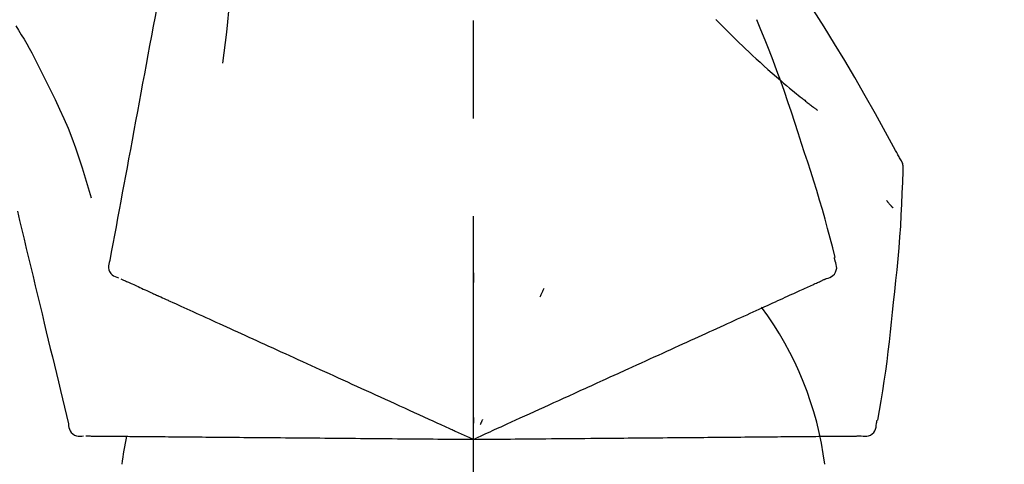
# Model space of a CAD drawing. Extents: x 0 to 26473, y -25 to 8845.
# Drawn here: x 8038 to 8101, y 3167 to 3195 of the extents above; entities that cross this region are included whole.
import ezdxf

# ---------------------------------------------------------------- set-up
doc = ezdxf.new("R2010")
doc.units = 0
doc.header["$LTSCALE"] = 50
doc.header["$MEASUREMENT"] = 0
doc.linetypes.add('CENTER2', pattern=[1.125, 0.75, -0.125, 0.125, -0.125])
doc.layers.get('0').update_dxf_attribs({"linetype": 'CONTINUOUS'})
doc.layers.get('DEFPOINTS').update_dxf_attribs({"color": 146, "linetype": 'CONTINUOUS'})
doc.layers.add('150-機器', color=8, linetype='CONTINUOUS')
doc.layers.add('166-寸法B', color=11, linetype='CONTINUOUS')
doc.styles.add('KH001', font='txt')
doc.dimstyles.new('KH1xx030', dxfattribs={"dimscale": 30, "dimtxt": 2, "dimasz": 0.6, "dimexe": 0.3, "dimexo": 1.2, "dimgap": 0.5, "dimtad": 3, "dimdec": 1, "dimdsep": 46, "dimlunit": 6, "dimtxsty": 'KH001', "dimblk": 'DOT', "dimcen": 1, "dimdle": 1, "dimclrd": 256, "dimclre": 256, "dimclrt": 256, "dimadec": 0, "dimazin": 0, "dimtfac": 1, "dimtdec": 1, "dimtix": 1, "dimtmove": 2, "dimatfit": 3, "dimldrblk": 'CLOSEDBLANK', "dimfxl": 1, "dimtolj": 1, "dimtzin": 0, "dimlwd": -1, "dimlwe": -1, "dimarcsym": 0})

# ---------------------------------------------------------------- blocks, each defined once
blk = doc.blocks.new('F402_D')
at = {"layer": '150-機器', "color": 161, "linetype": 'CENTER2'}
blk.add_line((0, -53.668), (0, 250.266), dxfattribs=at)
at = {"layer": '150-機器', "color": 13, "linetype": 'Continuous'}
for points in [[(-18.411, 175.663), (-18.484, 175.266), (-18.558, 174.868), (-18.632, 174.471), (-18.705, 174.073), (-18.779, 173.676), (-18.853, 173.278), (-18.926, 172.881), (-19, 172.483), (-19.188, 171.469), (-19.376, 170.455), (-19.564, 169.44), (-19.752, 168.426), (-19.866, 167.809), (-19.981, 167.192), (-20.095, 166.575), (-20.209, 165.958), (-20.324, 165.341), (-20.438, 164.724), (-20.552, 164.107), (-20.667, 163.49)], [(-15.627, 170.358), (-15.594, 169.69), (-15.565, 169.021), (-15.546, 168.353), (-15.54, 167.684), (-15.553, 167.014), (-15.583, 166.344), (-15.628, 165.676), (-15.688, 165.008), (-15.76, 164.343), (-15.842, 163.679), (-15.93, 163.016), (-16.021, 162.353)], [(27.254, 156.251), (27.218, 156.317), (27.181, 156.383), (27.145, 156.449), (27.108, 156.515), (27.072, 156.581), (27.035, 156.647), (26.999, 156.713), (26.962, 156.779), (26.316, 157.947), (25.67, 159.116), (25.019, 160.282), (24.357, 161.442), (23.718, 162.528), (23.066, 163.606), (22.401, 164.675), (21.723, 165.738), (21.036, 166.792), (20.34, 167.841), (19.638, 168.886), (18.934, 169.929)], [(15.501, 165.139), (15.487, 165.154)], [(-29.207, 164.744), (-29.032, 164.461), (-28.858, 164.177), (-28.686, 163.892), (-28.517, 163.605), (-28.352, 163.315), (-28.192, 163.023), (-28.036, 162.729), (-27.883, 162.433), (-27.735, 162.134), (-27.589, 161.835), (-27.445, 161.534), (-27.302, 161.233)], [(15.501, 165.139), (15.554, 165.085), (15.606, 165.032), (15.659, 164.978), (15.712, 164.925), (15.817, 164.817), (15.923, 164.709), (16.029, 164.601), (16.135, 164.493), (16.294, 164.335), (16.454, 164.177), (16.615, 164.02), (16.776, 163.864), (16.978, 163.668), (17.18, 163.473), (17.383, 163.279), (17.587, 163.085), (17.824, 162.861), (18.063, 162.638), (18.304, 162.417), (18.545, 162.197), (18.812, 161.957), (19.08, 161.719), (19.351, 161.483), (19.623, 161.248), (19.812, 161.087), (20.003, 160.927), (20.194, 160.767), (20.387, 160.609), (20.507, 160.511), (20.628, 160.413), (20.749, 160.315), (20.87, 160.218), (20.927, 160.172), (20.984, 160.126), (21.041, 160.081), (21.099, 160.035), (21.155, 159.99), (21.211, 159.946), (21.268, 159.902), (21.324, 159.857), (21.379, 159.814), (21.434, 159.771), (21.49, 159.728), (21.545, 159.685), (21.599, 159.643), (21.654, 159.601), (21.708, 159.56), (21.763, 159.518), (21.798, 159.491), (21.833, 159.464), (21.869, 159.438), (21.904, 159.411), (21.922, 159.398), (21.94, 159.384), (21.957, 159.371), (21.975, 159.358)], [(20.954, 157.239), (20.741, 157.906), (20.526, 158.572), (20.309, 159.238), (20.086, 159.901), (19.858, 160.563), (19.623, 161.222), (19.382, 161.879), (19.135, 162.534), (18.883, 163.187), (18.626, 163.837), (18.365, 164.487), (18.103, 165.135)], [(-20.667, 163.49), (-20.779, 162.887), (-20.891, 162.283), (-21.002, 161.679), (-21.114, 161.076), (-21.226, 160.472), (-21.338, 159.869), (-21.45, 159.265), (-21.562, 158.661), (-21.674, 158.058), (-21.786, 157.454), (-21.897, 156.851), (-22.009, 156.247)], [(-27.302, 161.233), (-27, 160.636), (-26.701, 160.037), (-26.412, 159.434), (-26.135, 158.826), (-25.874, 158.209), (-25.629, 157.585), (-25.398, 156.955), (-25.181, 156.321), (-24.977, 155.684), (-24.781, 155.044), (-24.592, 154.403), (-24.406, 153.76)], [(23.103, 149.954), (22.944, 150.567), (22.784, 151.18), (22.621, 151.792), (22.455, 152.404), (22.283, 153.013), (22.107, 153.621), (21.925, 154.228), (21.738, 154.833), (21.547, 155.436), (21.351, 156.038), (21.153, 156.639), (20.954, 157.239)], [(-22.009, 156.247), (-22.11, 155.705), (-22.21, 155.164), (-22.31, 154.622), (-22.411, 154.08), (-22.511, 153.539), (-22.612, 152.997), (-22.712, 152.455), (-22.812, 151.914), (-22.913, 151.372), (-23.013, 150.831), (-23.114, 150.289), (-23.214, 149.747)], [(27.44, 155.463), (27.446, 155.532), (27.451, 155.6), (27.453, 155.669), (27.451, 155.738), (27.444, 155.808), (27.43, 155.877), (27.411, 155.945), (27.387, 156.011), (27.358, 156.073), (27.326, 156.133), (27.29, 156.193), (27.254, 156.251)], [(26.832, 147.082), (26.909, 147.778), (26.984, 148.474), (27.055, 149.17), (27.122, 149.867), (27.183, 150.564), (27.237, 151.262), (27.284, 151.96), (27.325, 152.659), (27.359, 153.358), (27.389, 154.057), (27.415, 154.756), (27.44, 155.455)], [(26.381, 153.593), (26.39, 153.582), (26.399, 153.571), (26.408, 153.56), (26.418, 153.548), (26.435, 153.528), (26.452, 153.508), (26.469, 153.487), (26.487, 153.467), (26.51, 153.44), (26.533, 153.412), (26.557, 153.385), (26.58, 153.357), (26.599, 153.335), (26.618, 153.312), (26.637, 153.29), (26.656, 153.268), (26.671, 153.251), (26.686, 153.234), (26.701, 153.217), (26.716, 153.2), (26.727, 153.188), (26.737, 153.176), (26.748, 153.164), (26.759, 153.153), (26.765, 153.147), (26.771, 153.141), (26.777, 153.136), (26.783, 153.13), (26.785, 153.128), (26.788, 153.126), (26.79, 153.124), (26.792, 153.121)], [(-29.112, 152.909), (-28.969, 152.312), (-28.826, 151.715), (-28.683, 151.118), (-28.539, 150.522), (-28.396, 149.925), (-28.253, 149.328), (-28.109, 148.731), (-27.966, 148.134), (-27.823, 147.537), (-27.679, 146.94), (-27.536, 146.343), (-27.393, 145.746)], [(-23.214, 149.747), (-23.249, 149.635), (-23.279, 149.522), (-23.297, 149.409), (-23.298, 149.295), (-23.273, 149.168), (-23.224, 149.046), (-23.152, 148.936), (-23.063, 148.843), (-22.969, 148.778), (-22.866, 148.728), (-22.756, 148.688), (-22.644, 148.652)], [(22.535, 148.603), (22.65, 148.639), (22.761, 148.68), (22.867, 148.731), (22.962, 148.797), (23.053, 148.893), (23.125, 149.007), (23.174, 149.133), (23.197, 149.263), (23.194, 149.38), (23.172, 149.495), (23.139, 149.609), (23.099, 149.723)], [(23.099, 149.723), (23.096, 149.741), (23.092, 149.759), (23.088, 149.777), (23.084, 149.795), (23.08, 149.813), (23.076, 149.831), (23.073, 149.849), (23.069, 149.867), (23.065, 149.886), (23.061, 149.904), (23.057, 149.922), (23.053, 149.94)], [(-22.504, 148.589), (-22.46, 148.569), (-22.417, 148.549), (-22.373, 148.529), (-22.33, 148.509)], [(-22.33, 148.509), (-22.269, 148.482), (-22.208, 148.454), (-22.148, 148.426), (-22.087, 148.399)], [(-22.087, 148.399), (-22.01, 148.363), (-21.932, 148.328), (-21.855, 148.293), (-21.777, 148.257)], [(0.004, 148.971), (0.004, 148.92), (0.004, 148.869), (0.004, 148.818), (0.004, 148.767), (0.004, 148.715), (0.004, 148.664), (0.004, 148.613), (0.004, 148.562), (0.004, 148.511), (0.004, 148.459), (0.004, 148.408), (0.004, 148.357)], [(21.979, 148.349), (22.04, 148.377), (22.1, 148.405), (22.161, 148.432), (22.221, 148.46)], [(22.221, 148.46), (22.262, 148.478), (22.303, 148.497), (22.343, 148.515), (22.384, 148.534), (22.4, 148.541), (22.416, 148.549), (22.432, 148.556), (22.449, 148.563), (22.459, 148.568), (22.469, 148.572), (22.478, 148.577), (22.488, 148.582), (22.49, 148.582), (22.491, 148.583), (22.492, 148.583), (22.493, 148.584), (22.494, 148.584), (22.495, 148.585), (22.496, 148.585), (22.497, 148.585), (22.498, 148.586), (22.499, 148.586), (22.5, 148.587), (22.501, 148.587), (22.502, 148.588), (22.503, 148.588), (22.504, 148.589), (22.505, 148.589), (22.508, 148.59), (22.51, 148.591), (22.512, 148.592), (22.514, 148.593), (22.515, 148.594), (22.516, 148.594), (22.517, 148.595), (22.518, 148.595), (22.519, 148.595), (22.52, 148.596), (22.521, 148.596), (22.522, 148.597), (22.523, 148.597), (22.524, 148.598), (22.525, 148.598), (22.526, 148.599), (22.527, 148.599), (22.528, 148.6), (22.529, 148.6), (22.531, 148.601), (22.532, 148.601), (22.533, 148.602), (22.534, 148.602), (22.535, 148.603)], [(-21.777, 148.257), (-21.683, 148.215), (-21.59, 148.172), (-21.496, 148.129), (-21.402, 148.086)], [(-21.402, 148.086), (-21.292, 148.036), (-21.182, 147.986), (-21.072, 147.936), (-20.962, 147.886)], [(-20.962, 147.886), (-20.841, 147.831), (-20.719, 147.775), (-20.598, 147.72), (-20.476, 147.664), (-20.412, 147.635), (-20.349, 147.606), (-20.285, 147.577), (-20.221, 147.548), (-20.185, 147.532), (-20.149, 147.515), (-20.113, 147.499), (-20.077, 147.482), (-19.961, 147.43), (-19.846, 147.377), (-19.731, 147.325), (-19.615, 147.272), (-19.554, 147.244), (-19.493, 147.217), (-19.433, 147.189), (-19.372, 147.161)], [(4.5, 147.973), (4.478, 147.927), (4.456, 147.88), (4.435, 147.834), (4.413, 147.787), (4.391, 147.741), (4.37, 147.695), (4.348, 147.648), (4.326, 147.602), (4.305, 147.555), (4.283, 147.509), (4.261, 147.463), (4.24, 147.416)], [(20.337, 147.601), (20.464, 147.659), (20.592, 147.717), (20.719, 147.775), (20.846, 147.833)], [(20.846, 147.833), (20.957, 147.884), (21.068, 147.934), (21.179, 147.985), (21.29, 148.036)], [(21.29, 148.036), (21.385, 148.079), (21.479, 148.122), (21.574, 148.165), (21.668, 148.208)], [(21.668, 148.208), (21.746, 148.243), (21.824, 148.279), (21.901, 148.314), (21.979, 148.349)], [(-19.372, 147.161), (-19.195, 147.081), (-19.019, 147), (-18.843, 146.92), (-18.666, 146.84)], [(19.128, 147.05), (19.287, 147.123), (19.446, 147.195), (19.605, 147.267), (19.764, 147.34)], [(19.764, 147.34), (19.907, 147.405), (20.05, 147.47), (20.194, 147.536), (20.337, 147.601)], [(-18.666, 146.84), (-18.476, 146.753), (-18.286, 146.666), (-18.095, 146.579), (-17.905, 146.493)], [(-17.905, 146.493), (-17.701, 146.4), (-17.497, 146.307), (-17.293, 146.214), (-17.089, 146.121)], [(17.679, 146.39), (17.867, 146.476), (18.056, 146.561), (18.244, 146.647), (18.433, 146.733)], [(18.433, 146.733), (18.607, 146.812), (18.781, 146.892), (18.954, 146.971), (19.128, 147.05)], [(25.832, 139.552), (25.936, 140.177), (26.04, 140.802), (26.14, 141.428), (26.237, 142.054), (26.328, 142.681), (26.414, 143.308), (26.495, 143.936), (26.57, 144.565), (26.64, 145.194), (26.707, 145.823), (26.77, 146.453), (26.832, 147.082)], [(-17.089, 146.121), (-16.872, 146.022), (-16.655, 145.923), (-16.439, 145.824), (-16.222, 145.726)], [(16.007, 145.628), (16.222, 145.726), (16.438, 145.824), (16.654, 145.922), (16.869, 146.021)], [(16.869, 146.021), (17.072, 146.113), (17.274, 146.205), (17.476, 146.297), (17.679, 146.39)], [(-27.393, 145.746), (-27.264, 145.211), (-27.136, 144.675), (-27.007, 144.139), (-26.878, 143.604), (-26.75, 143.068), (-26.621, 142.532), (-26.493, 141.997), (-26.364, 141.461), (-26.235, 140.925), (-26.107, 140.39), (-25.978, 139.854), (-25.85, 139.318)], [(-16.222, 145.726), (-15.992, 145.621), (-15.763, 145.517), (-15.534, 145.412), (-15.304, 145.308)], [(-15.304, 145.308), (-15.063, 145.198), (-14.822, 145.088), (-14.581, 144.978), (-14.34, 144.868)], [(15.094, 145.212), (15.322, 145.316), (15.551, 145.42), (15.779, 145.524), (16.007, 145.628)], [(-14.34, 144.868), (-14.088, 144.753), (-13.836, 144.639), (-13.584, 144.524), (-13.332, 144.409)], [(13.131, 144.317), (13.382, 144.432), (13.633, 144.546), (13.884, 144.66), (14.135, 144.774)], [(14.135, 144.774), (14.375, 144.884), (14.614, 144.993), (14.854, 145.102), (15.094, 145.212)], [(-13.332, 144.409), (-13.07, 144.289), (-12.808, 144.17), (-12.546, 144.05), (-12.284, 143.931)], [(12.088, 143.842), (12.349, 143.96), (12.609, 144.079), (12.87, 144.198), (13.131, 144.317)], [(-12.284, 143.931), (-12.012, 143.807), (-11.74, 143.683), (-11.469, 143.56), (-11.197, 143.436)], [(-11.197, 143.436), (-10.917, 143.308), (-10.637, 143.181), (-10.357, 143.053), (-10.077, 142.925)], [(9.892, 142.841), (10.17, 142.968), (10.449, 143.095), (10.728, 143.222), (11.007, 143.349)], [(11.007, 143.349), (11.277, 143.472), (11.547, 143.595), (11.817, 143.718), (12.088, 143.842)], [(-10.077, 142.925), (-9.79, 142.794), (-9.502, 142.663), (-9.214, 142.532), (-8.927, 142.401)], [(5.761, 140.958), (6.115, 141.12), (6.47, 141.281), (6.824, 141.443), (7.178, 141.604), (7.349, 141.682), (7.519, 141.76), (7.689, 141.837), (7.86, 141.915), (7.954, 141.958), (8.048, 142.001), (8.142, 142.043), (8.236, 142.086), (8.49, 142.202), (8.744, 142.318), (8.997, 142.433), (9.251, 142.549), (9.411, 142.622), (9.572, 142.695), (9.732, 142.768), (9.892, 142.841)], [(-8.927, 142.401), (-8.633, 142.267), (-8.338, 142.133), (-8.044, 141.999), (-7.75, 141.865)], [(-7.75, 141.865), (-7.45, 141.728), (-7.15, 141.591), (-6.85, 141.455), (-6.55, 141.318)], [(-6.55, 141.318), (-6.245, 141.179), (-5.94, 141.04), (-5.636, 140.901), (-5.331, 140.762)], [(4.532, 140.398), (4.839, 140.538), (5.146, 140.678), (5.454, 140.818), (5.761, 140.958)], [(-5.331, 140.762), (-5.022, 140.622), (-4.714, 140.481), (-4.405, 140.34), (-4.096, 140.2)], [(-4.096, 140.2), (-3.785, 140.058), (-3.473, 139.916), (-3.161, 139.774), (-2.85, 139.632)], [(3.28, 139.828), (3.593, 139.97), (3.906, 140.113), (4.219, 140.256), (4.532, 140.398)], [(-2.85, 139.632), (-2.588, 139.512), (-2.327, 139.393), (-2.065, 139.274), (-1.804, 139.155), (-1.709, 139.112), (-1.615, 139.069), (-1.521, 139.026), (-1.427, 138.983), (-1.359, 138.952), (-1.29, 138.921), (-1.222, 138.89), (-1.154, 138.859), (-0.963, 138.772), (-0.772, 138.685), (-0.58, 138.597), (-0.389, 138.51), (-0.292, 138.466), (-0.195, 138.422), (-0.097, 138.377), (0, 138.333)], [(0, 138.333), (0.268, 138.455), (0.536, 138.577), (0.804, 138.699), (1.072, 138.821), (1.215, 138.887), (1.358, 138.952), (1.5, 139.017), (1.643, 139.082), (1.77, 139.14), (1.897, 139.197), (2.023, 139.255), (2.15, 139.313), (2.432, 139.441), (2.715, 139.57), (2.998, 139.699), (3.28, 139.828)], [(0, 139.735), (0, 139.704), (0, 139.672), (0, 139.641), (0, 139.61), (0, 139.579), (0, 139.547), (0, 139.516), (0, 139.485), (0, 139.453), (0, 139.422), (0, 139.391), (0, 139.36)], [(0.593, 139.604), (0.58, 139.575), (0.566, 139.547), (0.553, 139.518), (0.54, 139.49), (0.527, 139.462), (0.513, 139.433), (0.5, 139.405), (0.487, 139.377), (0.474, 139.348), (0.46, 139.32), (0.447, 139.292), (0.434, 139.263)], [(25.735, 139.343), (25.739, 139.361), (25.743, 139.379), (25.747, 139.397), (25.751, 139.415), (25.754, 139.433), (25.758, 139.451), (25.762, 139.469), (25.766, 139.487), (25.77, 139.505), (25.774, 139.523), (25.777, 139.541), (25.781, 139.56)], [(-25.85, 139.318), (-25.836, 139.201), (-25.818, 139.086), (-25.788, 138.976), (-25.742, 138.871), (-25.668, 138.765), (-25.573, 138.674), (-25.463, 138.602), (-25.344, 138.554), (-25.232, 138.533), (-25.117, 138.529), (-25.001, 138.537), (-24.884, 138.55)], [(24.763, 138.549), (24.883, 138.535), (25.002, 138.527), (25.119, 138.531), (25.233, 138.553), (25.356, 138.604), (25.468, 138.679), (25.564, 138.774), (25.637, 138.883), (25.682, 138.991), (25.709, 139.105), (25.725, 139.223), (25.735, 139.343)], [(-24.73, 138.549), (-24.682, 138.548), (-24.634, 138.548), (-24.586, 138.548), (-24.538, 138.547)], [(-24.538, 138.547), (-24.472, 138.547), (-24.405, 138.546), (-24.338, 138.545), (-24.272, 138.545)], [(-24.272, 138.545), (-24.187, 138.544), (-24.101, 138.543), (-24.016, 138.543), (-23.931, 138.542)], [(-23.931, 138.542), (-23.828, 138.541), (-23.725, 138.54), (-23.622, 138.539), (-23.519, 138.538)], [(-23.519, 138.538), (-23.398, 138.537), (-23.277, 138.536), (-23.156, 138.535), (-23.036, 138.534)], [(-23.036, 138.534), (-22.902, 138.533), (-22.768, 138.532), (-22.635, 138.53), (-22.501, 138.529), (-22.431, 138.529), (-22.361, 138.528), (-22.291, 138.527), (-22.221, 138.527), (-22.182, 138.527), (-22.142, 138.526), (-22.102, 138.526), (-22.063, 138.525), (-21.936, 138.524), (-21.809, 138.523), (-21.682, 138.522), (-21.555, 138.521), (-21.488, 138.52), (-21.422, 138.52), (-21.355, 138.519), (-21.288, 138.519)], [(-21.288, 138.519), (-21.094, 138.517), (-20.9, 138.515), (-20.706, 138.514), (-20.513, 138.512)], [(-20.513, 138.512), (-20.303, 138.51), (-20.094, 138.508), (-19.885, 138.506), (-19.676, 138.505)], [(-19.676, 138.505), (-19.452, 138.503), (-19.228, 138.501), (-19.004, 138.499), (-18.78, 138.497)], [(-18.78, 138.497), (-18.541, 138.495), (-18.303, 138.493), (-18.064, 138.491), (-17.826, 138.489)], [(-17.826, 138.489), (-17.574, 138.486), (-17.322, 138.484), (-17.07, 138.482), (-16.818, 138.48)], [(-16.818, 138.48), (-16.553, 138.477), (-16.288, 138.475), (-16.024, 138.473), (-15.759, 138.47)], [(-15.759, 138.47), (-15.482, 138.468), (-15.205, 138.466), (-14.928, 138.463), (-14.651, 138.461)], [(-14.651, 138.461), (-14.363, 138.458), (-14.075, 138.456), (-13.787, 138.453), (-13.498, 138.451)], [(-13.498, 138.451), (-13.2, 138.448), (-12.902, 138.446), (-12.603, 138.443), (-12.305, 138.44)], [(-12.305, 138.44), (-11.997, 138.438), (-11.689, 138.435), (-11.382, 138.432), (-11.074, 138.43)], [(-11.074, 138.43), (-10.758, 138.427), (-10.442, 138.424), (-10.126, 138.421), (-9.81, 138.419)], [(-9.81, 138.419), (-9.486, 138.416), (-9.163, 138.413), (-8.84, 138.41), (-8.516, 138.407)], [(-8.516, 138.407), (-8.187, 138.404), (-7.857, 138.402), (-7.527, 138.399), (-7.198, 138.396)], [(-7.198, 138.396), (-6.863, 138.393), (-6.528, 138.39), (-6.193, 138.387), (-5.858, 138.384)], [(-5.858, 138.384), (-5.519, 138.381), (-5.18, 138.378), (-4.841, 138.375), (-4.501, 138.372)], [(-4.501, 138.372), (-4.159, 138.369), (-3.816, 138.366), (-3.474, 138.363), (-3.131, 138.36)], [(-3.131, 138.36), (-2.844, 138.358), (-2.557, 138.355), (-2.269, 138.353), (-1.982, 138.35), (-1.879, 138.349), (-1.775, 138.348), (-1.671, 138.348), (-1.568, 138.347), (-1.493, 138.346), (-1.418, 138.345), (-1.343, 138.345), (-1.268, 138.344), (-1.058, 138.342), (-0.848, 138.34), (-0.638, 138.339), (-0.428, 138.337), (-0.321, 138.336), (-0.214, 138.335), (-0.107, 138.334), (0, 138.333)], [(0, 138.333), (0.295, 138.336), (0.589, 138.338), (0.884, 138.341), (1.178, 138.343), (1.335, 138.345), (1.492, 138.346), (1.649, 138.347), (1.806, 138.349), (1.945, 138.35), (2.084, 138.351), (2.223, 138.352), (2.363, 138.354), (2.673, 138.356), (2.984, 138.359), (3.294, 138.362), (3.605, 138.364)], [(3.605, 138.364), (3.948, 138.367), (4.292, 138.37), (4.636, 138.373), (4.98, 138.376)], [(4.98, 138.376), (5.318, 138.379), (5.655, 138.382), (5.993, 138.385), (6.331, 138.388)], [(6.331, 138.388), (6.72, 138.392), (7.109, 138.395), (7.499, 138.398), (7.888, 138.402), (8.075, 138.403), (8.263, 138.405), (8.45, 138.407), (8.637, 138.408), (8.741, 138.409), (8.844, 138.41), (8.947, 138.411), (9.05, 138.412), (9.329, 138.414), (9.608, 138.417), (9.887, 138.419), (10.166, 138.422), (10.342, 138.423), (10.518, 138.425), (10.694, 138.426), (10.87, 138.428)], [(10.87, 138.428), (11.176, 138.43), (11.483, 138.433), (11.789, 138.436), (12.095, 138.439)], [(12.095, 138.439), (12.392, 138.441), (12.689, 138.444), (12.986, 138.446), (13.283, 138.449)], [(13.283, 138.449), (13.57, 138.451), (13.857, 138.454), (14.143, 138.456), (14.43, 138.459)], [(14.43, 138.459), (14.706, 138.461), (14.981, 138.464), (15.257, 138.466), (15.533, 138.469)], [(15.533, 138.469), (15.796, 138.471), (16.06, 138.473), (16.324, 138.475), (16.587, 138.478)], [(16.587, 138.478), (16.838, 138.48), (17.089, 138.482), (17.339, 138.484), (17.59, 138.486)], [(17.59, 138.486), (17.827, 138.489), (18.064, 138.491), (18.301, 138.493), (18.538, 138.495)], [(18.538, 138.495), (18.76, 138.497), (18.983, 138.499), (19.205, 138.501), (19.427, 138.502)], [(19.427, 138.502), (19.634, 138.504), (19.842, 138.506), (20.049, 138.508), (20.256, 138.51)], [(20.256, 138.51), (20.447, 138.511), (20.638, 138.513), (20.829, 138.515), (21.02, 138.516)], [(21.02, 138.516), (21.195, 138.518), (21.369, 138.519), (21.544, 138.521), (21.719, 138.522)], [(21.719, 138.522), (21.876, 138.524), (22.033, 138.525), (22.191, 138.527), (22.348, 138.528)], [(22.348, 138.528), (22.488, 138.529), (22.628, 138.53), (22.768, 138.532), (22.908, 138.533)], [(22.908, 138.533), (23.03, 138.534), (23.152, 138.535), (23.274, 138.536), (23.396, 138.537)], [(23.396, 138.537), (23.5, 138.538), (23.604, 138.539), (23.708, 138.54), (23.811, 138.541)], [(23.811, 138.541), (23.897, 138.541), (23.982, 138.542), (24.067, 138.543), (24.153, 138.544)], [(24.153, 138.544), (24.219, 138.544), (24.286, 138.545), (24.353, 138.545), (24.419, 138.546)], [(24.419, 138.546), (24.464, 138.546), (24.509, 138.547), (24.553, 138.547), (24.598, 138.548), (24.616, 138.548), (24.633, 138.548), (24.651, 138.548), (24.669, 138.548), (24.68, 138.548), (24.691, 138.548), (24.702, 138.549), (24.713, 138.549), (24.714, 138.549), (24.715, 138.549), (24.716, 138.549), (24.718, 138.549), (24.719, 138.549), (24.72, 138.549), (24.721, 138.549), (24.722, 138.549), (24.723, 138.549), (24.724, 138.549), (24.726, 138.549), (24.727, 138.549), (24.728, 138.549), (24.729, 138.549), (24.73, 138.549), (24.731, 138.549), (24.734, 138.549), (24.736, 138.549), (24.738, 138.549), (24.741, 138.549), (24.742, 138.549), (24.743, 138.549), (24.744, 138.549), (24.745, 138.549), (24.746, 138.549), (24.747, 138.549), (24.749, 138.549), (24.75, 138.549), (24.751, 138.549), (24.752, 138.549), (24.753, 138.549), (24.754, 138.549), (24.755, 138.549), (24.757, 138.549), (24.758, 138.549), (24.759, 138.549), (24.76, 138.549), (24.761, 138.549), (24.762, 138.549), (24.763, 138.549)]]:
    blk.add_lwpolyline(points, dxfattribs=at)
for centre, radius, start, end in [((1.255, 134.047), 21.355, 7.23761, 36.59282), ((-2.639, 134.33), 19.947, 167.85708, 173.06954)]:
    blk.add_arc(centre, radius, start, end, dxfattribs=at)
blk = doc.blocks.new('_Dot')
at = {"color": 0, "linetype": 'ByBlock', "lineweight": -2}
blk.add_line((-0.5, 0), (-1, 0), dxfattribs=at)
at = {"color": 0, "linetype": 'ByBlock', "const_width": 0.5}
blk.add_lwpolyline([(-0.25, 0, 1), (0.25, 0, 1)], format="xyb", close=True, dxfattribs=at)
blk = doc.blocks.new('*D119')
at = {"layer": '166-寸法B', "transparency": 16777216}
for p, q in [((7486.616, 3063.493), (7486.616, 3351.945)), ((8286.616, 3285.514), (8286.616, 3351.945)), ((7504.616, 3342.945), (8268.616, 3342.945))]:
    blk.add_line(p, q, dxfattribs=at)
at = {"layer": 'DEFPOINTS', "color": 0, "transparency": 16777216}
for p in [(8286.616, 3342.945), (8286.616, 3249.514), (7486.616, 3027.493)]:
    blk.add_point(p, dxfattribs=at)
at = {"layer": '166-寸法B', "transparency": 16777216, "xscale": 18, "yscale": 18, "zscale": 18, "rotation": 180}
blk.add_blockref('_Dot', (7486.616, 3342.945), dxfattribs=at)
at = {"layer": '166-寸法B', "transparency": 16777216, "xscale": 18, "yscale": 18, "zscale": 18}
blk.add_blockref('_Dot', (8286.616, 3342.945), dxfattribs=at)
at = {"layer": '166-寸法B', "transparency": 16777216, "insert": (7886.616, 3387.945), "char_height": 60, "attachment_point": 5, "style": 'KH001'}
blk.add_mtext('\\A1;800', dxfattribs=at)
blk = doc.blocks.new('_ClosedBlank')
at = {"color": 0, "linetype": 'ByBlock', "lineweight": -2}
for p, q in [((-1, 0.1667), (0, 0)), ((-1, 0.1667), (-1, -0.1667)), ((0, 0), (-1, -0.1667))]:
    blk.add_line(p, q, dxfattribs=at)

msp = doc.modelspace()

# ---------------------------------------------------------------- block references
at = {"layer": '150-機器'}
msp.add_blockref('F402_D', (8066.616, 3030.186), dxfattribs=at)

# ---------------------------------------------------------------- dimensions: what is measured, and where the dimension line sits
at = {"layer": '166-寸法B'}
dim = msp.add_linear_dim(base=(8286.616, 3342.945), p1=(7486.616, 3027.493), p2=(8286.616, 3249.514), dimstyle='KH1xx030', dxfattribs=at)
dim.commit()
dim.dimension.update_dxf_attribs({"geometry": '*D119', "text_midpoint": (7886.616, 3387.945)})

doc.saveas('drawing.dxf')
